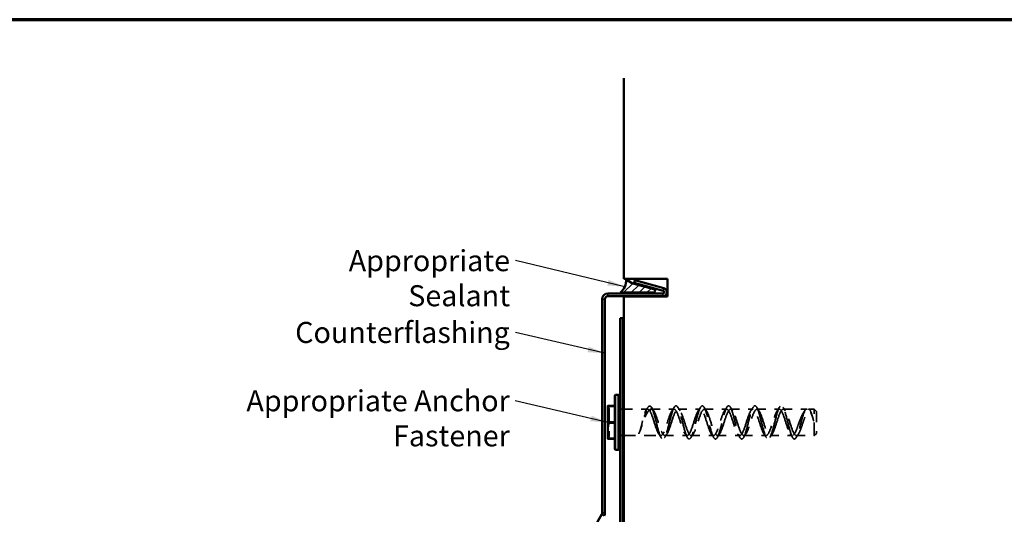
# Model space of a CAD drawing. Units: inches. Extents: x 0.6 to 33.5, y 0.6 to 21.4.
# Drawn here: x 7.1 to 18.3, y 15.8 to 21.4 of the extents above; entities that cross this region are included whole.
import ezdxf

# ---------------------------------------------------------------- set-up
doc = ezdxf.new("R2010")
doc.units = ezdxf.units.IN
doc.header["$LTSCALE"] = 2
doc.header["$MEASUREMENT"] = 0
doc.linetypes.add('DASHED', pattern=[0.2067, 0.1654, -0.0413])
doc.layers.get('0').update_dxf_attribs({"lineweight": 13})
for name, color, linetype, lineweight in [('Border (ANSI)', 7, 'Continuous', 70), ('Hatch (ANSI)', 7, 'Continuous', 18), ('Hidden (ANSI)', 7, 'DASHED', 35), ('Symbol (ANSI)', 7, 'Continuous', 25), ('Visible (ANSI)', 7, 'Continuous', 50), ('Visible Narrow (ANSI)', 7, 'Continuous', 35)]:
    doc.layers.add(name, color=color, linetype=linetype, lineweight=lineweight)
doc.styles.add('Note Text (ANSI)', font='tahoma.ttf')
doc.dimstyles.new('Default (ANSI)$7', dxfattribs={"dimscale": 2, "dimtxt": 0.12, "dimasz": 0.098425, "dimexe": 0.125, "dimexo": 0.0625, "dimgap": 0.031496, "dimtad": 0, "dimtih": 1, "dimtoh": 1, "dimrnd": 1e-08, "dimzin": 4, "dimdsep": 46, "dimtxsty": 'Note Text (ANSI)', "dimcen": 0.09, "dimdle": 0.393701, "dimclrd": 256, "dimclre": 256, "dimclrt": 256, "dimadec": 0, "dimazin": 1, "dimtfac": 1, "dimtofl": 0, "dimtmove": 0, "dimatfit": 3, "dimfxl": 1, "dimtolj": 1, "dimtzin": 4, "dimlwd": -1, "dimlwe": -1, "dimarcsym": 0})

# ---------------------------------------------------------------- blocks, each defined once
blk = doc.blocks.new('Borders ATAS A Border')
at = {"layer": 'Border (ANSI)'}
blk.add_line((16.7, 10.7), (0.3, 10.7), dxfattribs=at)

msp = doc.modelspace()

# ---------------------------------------------------------------- hatches: boundary and pattern name
at = {"layer": 'Hatch (ANSI)', "true_color": 0xc0c0c0}
h = msp.add_hatch(dxfattribs=at)
h.set_pattern_fill('AR-CONC', color=9, scale=10, angle=45, style=0, pattern_type=2)
h.paths.add_polyline_path([(19.95789, 20.73464), (19.95789, 4.47699), (13.95789, 4.47699), (13.95789, 18.24363), (14.45789, 18.24363), (14.45789, 18.44363), (13.95789, 18.44363), (13.95789, 20.73464)])
at = {"layer": 'Hatch (ANSI)', "true_color": 0x808000}
h = msp.add_hatch(dxfattribs=at)
h.set_pattern_fill('ANSI31', color=56, scale=0.5, style=0)
edge = h.paths.add_edge_path()
edge.add_arc((14.29637, 18.30663), 0.02, 270, 435)
edge.add_line((14.30155, 18.32595), (14.07596, 18.38639))
edge.add_arc((14.10832, 18.50713), 0.125, 240, 255, ccw=False)
edge.add_line((14.04582, 18.39888), (13.98429, 18.4344))
edge.add_arc((13.79694, 18.42689), 0.1875, -48.422242, 2.296364, ccw=False)
edge.add_line((13.92137, 18.28663), (14.29637, 18.28663))

# ---------------------------------------------------------------- linework, layer by layer
at = {"layer": 'Hidden (ANSI)', "ltscale": 0.018548}
for p, q in [((13.79071, 16.96604), (13.77571, 16.97863)), ((13.79071, 16.64622), (13.77571, 16.63363))]:
    msp.add_line(p, q, dxfattribs=at)
at = {"layer": 'Hidden (ANSI)', "ltscale": 0.478344}
msp.add_line((13.79071, 16.96604), (13.79071, 16.64622), dxfattribs=at)
at = {"layer": 'Hidden (ANSI)', "ltscale": 0.030375}
for p, q in [((13.91589, 16.95613), (13.94789, 16.95613)), ((13.91589, 16.65613), (13.94789, 16.65613))]:
    msp.add_line(p, q, dxfattribs=at)
at = {"layer": 'Hidden (ANSI)', "ltscale": 0.258151}
msp.add_line((13.95789, 16.95613), (14.22907, 16.95613), dxfattribs=at)
at = {"layer": 'Hidden (ANSI)', "ltscale": 0.043887}
for p, q in [((14.27899, 16.97067), (14.25589, 16.93603)), ((14.30208, 16.93603), (14.27899, 16.97067)), ((15.97399, 16.78627), (15.95089, 16.79045)), ((15.99708, 16.79045), (15.97399, 16.78627))]:
    msp.add_line(p, q, dxfattribs=at)
at = {"layer": 'Hidden (ANSI)', "ltscale": 0.246718}
msp.add_line((14.27173, 16.95613), (14.53089, 16.95613), dxfattribs=at)
at = {"layer": 'Hidden (ANSI)', "ltscale": 0.241617}
for p, q in [((14.57708, 16.95613), (14.83089, 16.95613)), ((14.87708, 16.95613), (15.13089, 16.95613)), ((15.17708, 16.95613), (15.43089, 16.95613)), ((15.47708, 16.95613), (15.73089, 16.95613)), ((14.42708, 16.65613), (14.68089, 16.65613)), ((14.72708, 16.65613), (14.98089, 16.65613)), ((15.02708, 16.65613), (15.28089, 16.65613)), ((15.32708, 16.65613), (15.58089, 16.65613)), ((15.62708, 16.65613), (15.88089, 16.65613))]:
    msp.add_line(p, q, dxfattribs=at)
at = {"layer": 'Hidden (ANSI)', "ltscale": 0.260389}
msp.add_line((15.77708, 16.95613), (16.0506, 16.95613), dxfattribs=at)
at = {"layer": 'Hidden (ANSI)', "ltscale": 0.058093}
msp.add_line((16.06979, 16.95613), (16.13089, 16.95613), dxfattribs=at)
at = {"layer": 'Hidden (ANSI)', "ltscale": 0.448684}
msp.add_line((16.13089, 16.65613), (16.13089, 16.95613), dxfattribs=at)
at = {"layer": 'Hidden (ANSI)', "ltscale": 0.033571}
for p, q in [((16.15589, 16.93113), (16.13089, 16.95613)), ((16.15589, 16.68113), (16.13089, 16.65613))]:
    msp.add_line(p, q, dxfattribs=at)
at = {"layer": 'Hidden (ANSI)', "ltscale": 0.373886}
msp.add_line((16.15589, 16.93113), (16.15589, 16.68113), dxfattribs=at)
at = {"layer": 'Hidden (ANSI)', "ltscale": 0.402743}
msp.add_line((13.95789, 16.65613), (14.38089, 16.65613), dxfattribs=at)
at = {"layer": 'Hidden (ANSI)', "ltscale": 0.194}
msp.add_line((15.92708, 16.65613), (16.13089, 16.65613), dxfattribs=at)
at = {"layer": 'Hidden (ANSI)', "ltscale": 0.527659}
for points in [[(14.27899, 16.97067), (14.26353, 16.9982), (14.24807, 17.00052), (14.23261, 16.97669), (14.21715, 16.95286), (14.20169, 16.90355), (14.18623, 16.84914), (14.17077, 16.79472), (14.15531, 16.73676), (14.13985, 16.69919), (14.13623, 16.69039), (14.13261, 16.68271), (14.12899, 16.67623)], [(15.97399, 16.78627), (15.98945, 16.84101), (16.00491, 16.89797), (16.02037, 16.93361), (16.03583, 16.96924), (16.05129, 16.98254), (16.06675, 16.96801), (16.08221, 16.95347), (16.09767, 16.91152), (16.11312, 16.85949), (16.11675, 16.8473), (16.12037, 16.83463), (16.12399, 16.82181)]]:
    msp.add_open_spline(points, degree=3, knots=[0, 0, 0, 0, 0.97136051, 0.97136051, 0.97136051, 1.94272103, 1.94272103, 1.94272103, 2.91408154, 2.91408154, 2.91408154, 3.14159265, 3.14159265, 3.14159265, 3.14159265], dxfattribs=at)
at = {"layer": 'Hidden (ANSI)', "ltscale": 0.478279}
for points in [[(14.30208, 16.93603), (14.29706, 16.94287), (14.29191, 16.94804), (14.27827, 16.95677), (14.26973, 16.95756), (14.2531, 16.95037), (14.24518, 16.94323), (14.2289, 16.92174), (14.22069, 16.90724), (14.20429, 16.87261), (14.19626, 16.85272), (14.18144, 16.8131), (14.17474, 16.79395), (14.16134, 16.75565), (14.1548, 16.73694), (14.14474, 16.71054), (14.14112, 16.70157), (14.13465, 16.68705), (14.13179, 16.68122), (14.12899, 16.67623)], [(15.95089, 16.79045), (15.95592, 16.80406), (15.96107, 16.81775), (15.97471, 16.85238), (15.98325, 16.87253), (15.99987, 16.90641), (16.0078, 16.92028), (16.02408, 16.94246), (16.03228, 16.95022), (16.04869, 16.95752), (16.05672, 16.95678), (16.07154, 16.94693), (16.07824, 16.93886), (16.09164, 16.91593), (16.09818, 16.90097), (16.10823, 16.87341), (16.11185, 16.86246), (16.11832, 16.84152), (16.12118, 16.83174), (16.12399, 16.82181)]]:
    msp.add_open_spline(points, degree=3, knots=[0, 0, 0, 0, 0.11106682, 0.11106682, 0.28708363, 0.28708363, 0.44755251, 0.44755251, 0.61663096, 0.61663096, 0.7896541, 0.7896541, 0.94320327, 0.94320327, 1.10499874, 1.10499874, 1.2004091, 1.2004091, 1.2794985, 1.2794985, 1.2794985, 1.2794985], dxfattribs=at)
at = {"layer": 'Hidden (ANSI)', "ltscale": 0.464969}
for points in [[(14.12899, 16.67623), (14.13281, 16.68303), (14.1365, 16.69142), (14.14549, 16.71582), (14.15059, 16.73325), (14.15995, 16.76923), (14.16416, 16.78704), (14.17269, 16.82365), (14.17693, 16.84212), (14.1858, 16.87774), (14.19035, 16.8944), (14.20021, 16.9237), (14.20544, 16.93567), (14.21662, 16.95181), (14.22242, 16.95596), (14.2334, 16.95625), (14.23831, 16.95411), (14.24749, 16.94647), (14.25163, 16.94184), (14.25589, 16.93603)], [(16.12399, 16.82181), (16.12016, 16.83535), (16.11648, 16.84865), (16.10748, 16.88039), (16.10238, 16.89772), (16.09302, 16.92495), (16.08882, 16.93527), (16.08029, 16.95041), (16.07605, 16.95488), (16.06717, 16.95698), (16.06263, 16.95424), (16.05276, 16.94112), (16.04753, 16.93041), (16.03636, 16.90285), (16.03056, 16.88643), (16.01958, 16.85457), (16.01467, 16.84007), (16.00549, 16.81368), (16.00134, 16.80199), (15.99708, 16.79045)]]:
    msp.add_open_spline(points, degree=3, knots=[0, 0, 0, 0, 0.1077258, 0.1077258, 0.26901619, 0.26901619, 0.40991297, 0.40991297, 0.5555791, 0.5555791, 0.70818689, 0.70818689, 0.87050151, 0.87050151, 1.02974638, 1.02974638, 1.14994731, 1.14994731, 1.24408489, 1.24408489, 1.24408489, 1.24408489], dxfattribs=at)
at = {"layer": 'Hidden (ANSI)', "ltscale": 0.037834}
msp.add_open_spline([(14.21061, 16.94312), (14.21797, 16.95409), (14.22521, 16.96517), (14.23237, 16.97632)], degree=3, dxfattribs=at)
at = {"layer": 'Hidden (ANSI)', "ltscale": 1.125123}
for points, knots in [([(14.25589, 16.93603), (14.27184, 16.91098), (14.2878, 16.86293), (14.30375, 16.81287), (14.3197, 16.76281), (14.33565, 16.71234), (14.3516, 16.68349), (14.36755, 16.65463), (14.3835, 16.64833), (14.39945, 16.66732), (14.4154, 16.68631), (14.43136, 16.72999), (14.44731, 16.7793), (14.46326, 16.8286), (14.47921, 16.88195), (14.49516, 16.91605), (14.51111, 16.95015), (14.52706, 16.96391), (14.54301, 16.95132), (14.55896, 16.93874), (14.57492, 16.90021), (14.59087, 16.85256), (14.60682, 16.80491), (14.62277, 16.74967), (14.63872, 16.71094), (14.65467, 16.67221), (14.67062, 16.65124), (14.68657, 16.65719), (14.70252, 16.66314), (14.71847, 16.69581), (14.73443, 16.74094), (14.75038, 16.78607), (14.76633, 16.84221), (14.78228, 16.88487), (14.79823, 16.92752), (14.81418, 16.95531), (14.83013, 16.95611), (14.84608, 16.95691), (14.86203, 16.93069), (14.87799, 16.8889), (14.89394, 16.84711), (14.90989, 16.79108), (14.92584, 16.74528), (14.94179, 16.69947), (14.95774, 16.66536), (14.97369, 16.65783), (14.98964, 16.6503), (15.00559, 16.6696), (15.02155, 16.70729), (15.0375, 16.74499), (15.05345, 16.79987), (15.0694, 16.84799), (15.08535, 16.89611), (15.1013, 16.93593), (15.11725, 16.95005), (15.1332, 16.96417), (15.14915, 16.95216), (15.1651, 16.91924), (15.18106, 16.88633), (15.19701, 16.83358), (15.21296, 16.78402), (15.22891, 16.73445), (15.24486, 16.68966), (15.26081, 16.6692), (15.27676, 16.64874), (15.29271, 16.65326), (15.30866, 16.6808), (15.32462, 16.70833), (15.34057, 16.75798), (15.35652, 16.80809), (15.37247, 16.8582), (15.38842, 16.90715), (15.40437, 16.93358), (15.42032, 16.96), (15.43627, 16.96306), (15.45222, 16.94141), (15.46818, 16.91976), (15.48413, 16.8741), (15.50008, 16.82436), (15.51603, 16.77462), (15.53198, 16.72239), (15.54793, 16.69048), (15.56388, 16.65857), (15.57983, 16.64799), (15.59578, 16.66337), (15.61174, 16.67874), (15.62769, 16.71958), (15.64364, 16.76805), (15.65959, 16.81652), (15.67554, 16.87107), (15.69149, 16.90789), (15.70744, 16.9447), (15.72339, 16.96261), (15.73934, 16.95379), (15.75529, 16.94496), (15.77125, 16.9097), (15.7872, 16.86338), (15.80315, 16.81706), (15.8191, 16.76117), (15.83505, 16.72012), (15.851, 16.67906), (15.86695, 16.65415), (15.8829, 16.65626), (15.89885, 16.65837), (15.91481, 16.68743), (15.93076, 16.73076), (15.93747, 16.74899), (15.94418, 16.76948), (15.95089, 16.79045)], [0, 0, 0, 0, 1.00223568, 1.00223568, 1.00223568, 2.00447136, 2.00447136, 2.00447136, 3.00670704, 3.00670704, 3.00670704, 4.00894273, 4.00894273, 4.00894273, 5.01117841, 5.01117841, 5.01117841, 6.01341409, 6.01341409, 6.01341409, 7.01564977, 7.01564977, 7.01564977, 8.01788545, 8.01788545, 8.01788545, 9.02012113, 9.02012113, 9.02012113, 10.02235681, 10.02235681, 10.02235681, 11.02459249, 11.02459249, 11.02459249, 12.02682818, 12.02682818, 12.02682818, 13.02906386, 13.02906386, 13.02906386, 14.03129954, 14.03129954, 14.03129954, 15.03353522, 15.03353522, 15.03353522, 16.0357709, 16.0357709, 16.0357709, 17.03800658, 17.03800658, 17.03800658, 18.04024226, 18.04024226, 18.04024226, 19.04247795, 19.04247795, 19.04247795, 20.04471363, 20.04471363, 20.04471363, 21.04694931, 21.04694931, 21.04694931, 22.04918499, 22.04918499, 22.04918499, 23.05142067, 23.05142067, 23.05142067, 24.05365635, 24.05365635, 24.05365635, 25.05589203, 25.05589203, 25.05589203, 26.05812772, 26.05812772, 26.05812772, 27.0603634, 27.0603634, 27.0603634, 28.06259908, 28.06259908, 28.06259908, 29.06483476, 29.06483476, 29.06483476, 30.06707044, 30.06707044, 30.06707044, 31.06930612, 31.06930612, 31.06930612, 32.0715418, 32.0715418, 32.0715418, 33.07377748, 33.07377748, 33.07377748, 34.07601317, 34.07601317, 34.07601317, 35.07824885, 35.07824885, 35.07824885, 35.49999699, 35.49999699, 35.49999699, 35.49999699]), ([(15.99708, 16.79045), (15.98113, 16.74061), (15.96518, 16.6944), (15.94923, 16.67198), (15.93328, 16.64956), (15.91733, 16.65165), (15.90138, 16.67735), (15.88542, 16.70305), (15.86947, 16.75152), (15.85352, 16.80161), (15.83757, 16.85169), (15.82162, 16.9018), (15.80567, 16.93004), (15.78972, 16.95828), (15.77377, 16.96376), (15.75782, 16.94408), (15.74186, 16.92441), (15.72591, 16.88021), (15.70996, 16.83078), (15.69401, 16.78134), (15.67806, 16.72827), (15.66211, 16.69472), (15.64616, 16.66116), (15.63021, 16.64821), (15.61426, 16.66151), (15.5983, 16.67481), (15.58235, 16.71394), (15.5664, 16.76181), (15.55045, 16.80969), (15.5345, 16.86477), (15.51855, 16.90303), (15.5026, 16.94128), (15.48665, 16.96147), (15.4707, 16.95479), (15.45475, 16.94811), (15.43879, 16.91477), (15.42284, 16.86932), (15.40689, 16.82387), (15.39094, 16.76777), (15.37499, 16.72551), (15.35904, 16.68325), (15.34309, 16.65619), (15.32714, 16.65613), (15.31119, 16.65607), (15.29523, 16.68303), (15.27928, 16.72522), (15.26333, 16.76742), (15.24738, 16.82351), (15.23143, 16.86901), (15.21548, 16.9145), (15.19953, 16.94795), (15.18358, 16.95474), (15.16763, 16.96154), (15.15167, 16.94147), (15.13572, 16.90329), (15.11977, 16.86511), (15.10382, 16.81005), (15.08787, 16.76214), (15.07192, 16.71423), (15.05597, 16.67501), (15.04002, 16.6616), (15.02407, 16.64819), (15.00811, 16.66102), (14.99216, 16.69449), (14.97621, 16.72795), (14.96026, 16.78099), (14.94431, 16.83044), (14.92836, 16.87989), (14.91241, 16.92417), (14.89646, 16.94395), (14.88051, 16.96373), (14.86456, 16.95838), (14.8486, 16.93023), (14.83265, 16.90208), (14.8167, 16.85204), (14.80075, 16.80195), (14.7848, 16.75186), (14.76885, 16.70332), (14.7529, 16.67753), (14.73695, 16.65173), (14.721, 16.64951), (14.70504, 16.67183), (14.68909, 16.69414), (14.67314, 16.74028), (14.65719, 16.79011), (14.64124, 16.83993), (14.62529, 16.89184), (14.60934, 16.92318), (14.59339, 16.95452), (14.57744, 16.96428), (14.56148, 16.9482), (14.54553, 16.93212), (14.52958, 16.89072), (14.51363, 16.84206), (14.49768, 16.79341), (14.48173, 16.73907), (14.46578, 16.70276), (14.44983, 16.66644), (14.43388, 16.64933), (14.41793, 16.65888), (14.40197, 16.66843), (14.38602, 16.70434), (14.37007, 16.75094), (14.35412, 16.79754), (14.33817, 16.85332), (14.32222, 16.89395), (14.31551, 16.91104), (14.30879, 16.92549), (14.30208, 16.93603)], [-35.49999699, -35.49999699, -35.49999699, -35.49999699, -34.4977613, -34.4977613, -34.4977613, -33.49552562, -33.49552562, -33.49552562, -32.49328994, -32.49328994, -32.49328994, -31.49105426, -31.49105426, -31.49105426, -30.48881858, -30.48881858, -30.48881858, -29.4865829, -29.4865829, -29.4865829, -28.48434722, -28.48434722, -28.48434722, -27.48211153, -27.48211153, -27.48211153, -26.47987585, -26.47987585, -26.47987585, -25.47764017, -25.47764017, -25.47764017, -24.47540449, -24.47540449, -24.47540449, -23.47316881, -23.47316881, -23.47316881, -22.47093313, -22.47093313, -22.47093313, -21.46869745, -21.46869745, -21.46869745, -20.46646177, -20.46646177, -20.46646177, -19.46422608, -19.46422608, -19.46422608, -18.4619904, -18.4619904, -18.4619904, -17.45975472, -17.45975472, -17.45975472, -16.45751904, -16.45751904, -16.45751904, -15.45528336, -15.45528336, -15.45528336, -14.45304768, -14.45304768, -14.45304768, -13.450812, -13.450812, -13.450812, -12.44857631, -12.44857631, -12.44857631, -11.44634063, -11.44634063, -11.44634063, -10.44410495, -10.44410495, -10.44410495, -9.44186927, -9.44186927, -9.44186927, -8.43963359, -8.43963359, -8.43963359, -7.43739791, -7.43739791, -7.43739791, -6.43516223, -6.43516223, -6.43516223, -5.43292655, -5.43292655, -5.43292655, -4.43069086, -4.43069086, -4.43069086, -3.42845518, -3.42845518, -3.42845518, -2.4262195, -2.4262195, -2.4262195, -1.42398382, -1.42398382, -1.42398382, -0.42174814, -0.42174814, -0.42174814, 0, 0, 0, 0])]:
    msp.add_open_spline(points, degree=3, knots=knots, dxfattribs=at)
at = {"layer": 'Hidden (ANSI)', "ltscale": 0.032795}
msp.add_open_spline([(14.27561, 16.97632), (14.28181, 16.96665), (14.28808, 16.95703), (14.29444, 16.9475)], degree=3, dxfattribs=at)
at = {"layer": 'Hidden (ANSI)', "ltscale": 1.120429}
msp.add_open_spline([(14.27899, 16.97067), (14.29402, 16.94076), (14.30906, 16.88508), (14.32409, 16.82557), (14.33913, 16.76605), (14.35417, 16.7042), (14.3692, 16.66436), (14.38424, 16.62453), (14.39927, 16.60772), (14.41431, 16.62055), (14.42934, 16.63339), (14.44438, 16.67554), (14.45942, 16.73041), (14.47445, 16.78529), (14.48949, 16.85149), (14.50452, 16.90297), (14.51956, 16.95445), (14.5346, 16.98989), (14.54963, 16.99534), (14.56467, 17.00079), (14.5797, 16.97612), (14.59474, 16.93103), (14.60977, 16.88594), (14.62481, 16.82159), (14.63985, 16.7633), (14.65488, 16.705), (14.66992, 16.65426), (14.68495, 16.63103), (14.69999, 16.6078), (14.71502, 16.61269), (14.73006, 16.64376), (14.7451, 16.67483), (14.76013, 16.7313), (14.77517, 16.79094), (14.7902, 16.85058), (14.80524, 16.91188), (14.82027, 16.9507), (14.83531, 16.98952), (14.85035, 17.00489), (14.86538, 16.99075), (14.88042, 16.9766), (14.89545, 16.93332), (14.91049, 16.87792), (14.92552, 16.82252), (14.94056, 16.75642), (14.9556, 16.70564), (14.97063, 16.65486), (14.98567, 16.62069), (15.0007, 16.61658), (15.01574, 16.61247), (15.03077, 16.63852), (15.04581, 16.68447), (15.06085, 16.73043), (15.07588, 16.79513), (15.09092, 16.85311), (15.10595, 16.91108), (15.12099, 16.96086), (15.13602, 16.98284), (15.15106, 17.00482), (15.1661, 16.99846), (15.18113, 16.96625), (15.19617, 16.93403), (15.2112, 16.8768), (15.22624, 16.81706), (15.24127, 16.75733), (15.25631, 16.69662), (15.27135, 16.65883), (15.28638, 16.62104), (15.30142, 16.60712), (15.31645, 16.62257), (15.33149, 16.63801), (15.34652, 16.68242), (15.36156, 16.73831), (15.3766, 16.7942), (15.39163, 16.86015), (15.40667, 16.91021), (15.4217, 16.96027), (15.43674, 16.99315), (15.45177, 16.99593), (15.46681, 16.9987), (15.48185, 16.97129), (15.49688, 16.92448), (15.51192, 16.87767), (15.52695, 16.81266), (15.54199, 16.75503), (15.55702, 16.6974), (15.57206, 16.64863), (15.5871, 16.6279), (15.60213, 16.60717), (15.61717, 16.61502), (15.6322, 16.64835), (15.64724, 16.68169), (15.66227, 16.73966), (15.67731, 16.79946), (15.69235, 16.85925), (15.70738, 16.91935), (15.72242, 16.95609), (15.73745, 16.99283), (15.75249, 17.00528), (15.76752, 16.98854), (15.78256, 16.97181), (15.7976, 16.92631), (15.81263, 16.86995), (15.82767, 16.81359), (15.8427, 16.74782), (15.85774, 16.69851), (15.87277, 16.6492), (15.88781, 16.61761), (15.90285, 16.61618), (15.91788, 16.61475), (15.93292, 16.64351), (15.94795, 16.69115), (15.95663, 16.71864), (15.96531, 16.75201), (15.97399, 16.78627)], degree=3, knots=[0, 0, 0, 0, 0.94472253, 0.94472253, 0.94472253, 1.88944507, 1.88944507, 1.88944507, 2.8341676, 2.8341676, 2.8341676, 3.77889014, 3.77889014, 3.77889014, 4.72361267, 4.72361267, 4.72361267, 5.66833521, 5.66833521, 5.66833521, 6.61305774, 6.61305774, 6.61305774, 7.55778028, 7.55778028, 7.55778028, 8.50250281, 8.50250281, 8.50250281, 9.44722535, 9.44722535, 9.44722535, 10.39194788, 10.39194788, 10.39194788, 11.33667042, 11.33667042, 11.33667042, 12.28139295, 12.28139295, 12.28139295, 13.22611549, 13.22611549, 13.22611549, 14.17083802, 14.17083802, 14.17083802, 15.11556056, 15.11556056, 15.11556056, 16.06028309, 16.06028309, 16.06028309, 17.00500563, 17.00500563, 17.00500563, 17.94972816, 17.94972816, 17.94972816, 18.8944507, 18.8944507, 18.8944507, 19.83917323, 19.83917323, 19.83917323, 20.78389577, 20.78389577, 20.78389577, 21.7286183, 21.7286183, 21.7286183, 22.67334083, 22.67334083, 22.67334083, 23.61806337, 23.61806337, 23.61806337, 24.5627859, 24.5627859, 24.5627859, 25.50750844, 25.50750844, 25.50750844, 26.45223097, 26.45223097, 26.45223097, 27.39695351, 27.39695351, 27.39695351, 28.34167604, 28.34167604, 28.34167604, 29.28639858, 29.28639858, 29.28639858, 30.23112111, 30.23112111, 30.23112111, 31.17584365, 31.17584365, 31.17584365, 32.12056618, 32.12056618, 32.12056618, 33.06528872, 33.06528872, 33.06528872, 34.01001125, 34.01001125, 34.01001125, 34.95473379, 34.95473379, 34.95473379, 35.49999699, 35.49999699, 35.49999699, 35.49999699], dxfattribs=at)
at = {"layer": 'Hidden (ANSI)', "ltscale": 0.04853}
for points in [[(14.50684, 16.93749), (14.51617, 16.95164), (14.52533, 16.96596), (14.53439, 16.98034)], [(14.57359, 16.98034), (14.58265, 16.96596), (14.59181, 16.95164), (14.60114, 16.93749)], [(14.80684, 16.93749), (14.81617, 16.95164), (14.82533, 16.96596), (14.83439, 16.98034)], [(14.87359, 16.98034), (14.88265, 16.96596), (14.89181, 16.95164), (14.90114, 16.93749)], [(15.10684, 16.93749), (15.11617, 16.95164), (15.12533, 16.96596), (15.13439, 16.98034)], [(15.17359, 16.98034), (15.18265, 16.96596), (15.19181, 16.95164), (15.20114, 16.93749)], [(15.40684, 16.93749), (15.41617, 16.95164), (15.42533, 16.96596), (15.43439, 16.98034)], [(15.47359, 16.98034), (15.48265, 16.96596), (15.49181, 16.95164), (15.50114, 16.93749)], [(15.70684, 16.93749), (15.71617, 16.95164), (15.72533, 16.96596), (15.73439, 16.98034)], [(15.77359, 16.98034), (15.78265, 16.96596), (15.79181, 16.95164), (15.80114, 16.93749)], [(14.38439, 16.63192), (14.37533, 16.6463), (14.36617, 16.66062), (14.35684, 16.67477)], [(14.45114, 16.67477), (14.44181, 16.66062), (14.43265, 16.6463), (14.42359, 16.63192)], [(14.68439, 16.63192), (14.67533, 16.6463), (14.66617, 16.66062), (14.65684, 16.67477)], [(14.75114, 16.67477), (14.74181, 16.66062), (14.73265, 16.6463), (14.72359, 16.63192)], [(14.98439, 16.63192), (14.97533, 16.6463), (14.96617, 16.66062), (14.95684, 16.67477)], [(15.05114, 16.67477), (15.04181, 16.66062), (15.03265, 16.6463), (15.02359, 16.63192)], [(15.28439, 16.63192), (15.27533, 16.6463), (15.26617, 16.66062), (15.25684, 16.67477)], [(15.35114, 16.67477), (15.34181, 16.66062), (15.33265, 16.6463), (15.32359, 16.63192)], [(15.58439, 16.63192), (15.57533, 16.6463), (15.56617, 16.66062), (15.55684, 16.67477)], [(15.65114, 16.67477), (15.64181, 16.66062), (15.63265, 16.6463), (15.62359, 16.63192)], [(15.88439, 16.63192), (15.87533, 16.6463), (15.86617, 16.66062), (15.85684, 16.67477)], [(15.95114, 16.67477), (15.94181, 16.66062), (15.93265, 16.6463), (15.92359, 16.63192)]]:
    msp.add_open_spline(points, degree=3, dxfattribs=at)
at = {"layer": 'Hidden (ANSI)', "ltscale": 0.036073}
msp.add_open_spline([(16.01163, 16.92524), (16.01864, 16.93571), (16.02554, 16.94628), (16.03237, 16.95691)], degree=3, dxfattribs=at)
at = {"layer": 'Hidden (ANSI)', "ltscale": 0.012034}
msp.add_open_spline([(16.07561, 16.95691), (16.0779, 16.95334), (16.08019, 16.94978), (16.0825, 16.94623)], degree=3, dxfattribs=at)
at = {"layer": 'Visible (ANSI)', "color": 8, "true_color": 0x808080}
for p, q in [((13.95789, 18.44363), (13.95789, 20.73464)), ((13.95789, 18.44363), (14.45789, 18.44363)), ((14.45789, 18.44363), (14.45789, 18.24363)), ((13.95789, 4.47699), (13.95789, 18.24363)), ((14.45789, 18.24363), (13.95789, 18.24363))]:
    msp.add_line(p, q, dxfattribs=at)
at = {"layer": 'Visible (ANSI)', "color": 56, "true_color": 0x808000}
for p, q in [((13.98429, 18.4344), (14.04582, 18.39888)), ((14.07596, 18.38639), (14.30155, 18.32595)), ((14.29637, 18.28663), (13.92137, 18.28663))]:
    msp.add_line(p, q, dxfattribs=at)
at = {"layer": 'Visible (ANSI)', "color": 1, "true_color": 0xff0000}
for p, q in [((14.08382, 18.42777), (14.07554, 18.39686)), ((14.41514, 18.33899), (14.08382, 18.42777)), ((14.07554, 18.39686), (14.40685, 18.30808)), ((13.71171, 18.21263), (13.71171, 15.77349)), ((13.74371, 15.77349), (13.74371, 18.21263)), ((14.40271, 18.27663), (13.77571, 18.27663)), ((13.77571, 18.24463), (14.40271, 18.24463)), ((13.91589, 17.99363), (13.94789, 17.99363)), ((13.91589, 14.52724), (13.91589, 17.99363)), ((13.94789, 14.52724), (13.94789, 17.99363)), ((13.70743, 15.75749), (13.33886, 15.11911))]:
    msp.add_line(p, q, dxfattribs=at)
at = {"layer": 'Visible (ANSI)'}
for p, q in [((13.85588, 16.50363), (13.85588, 17.10863)), ((13.86588, 17.11863), (13.89588, 17.11863)), ((13.90588, 17.10863), (13.90588, 16.50363)), ((13.90588, 17.08763), (13.90589, 17.08763)), ((13.90589, 17.08763), (13.90589, 16.52463)), ((13.77571, 16.99363), (13.77571, 16.89988)), ((13.78728, 16.99363), (13.85588, 16.99363)), ((13.90589, 16.95613), (13.91589, 16.95613)), ((13.94789, 16.95613), (13.95789, 16.95613)), ((13.77571, 16.71238), (13.77571, 16.89988)), ((13.77571, 16.61863), (13.77571, 16.71238)), ((13.85588, 16.61863), (13.78728, 16.61863)), ((13.90589, 16.65613), (13.91589, 16.65613)), ((13.94789, 16.65613), (13.95789, 16.65613)), ((13.90588, 16.52463), (13.90589, 16.52463)), ((13.86588, 16.49363), (13.89588, 16.49363))]:
    msp.add_line(p, q, dxfattribs=at)
at = {"layer": 'Visible (ANSI)', "color": 56, "true_color": 0x808000}
for centre, radius, start, end in [((13.79694, 18.42689), 0.1875, 311.577758, 2.296364), ((14.10832, 18.50713), 0.125, 240, 255), ((14.29637, 18.30663), 0.02, 270, 75)]:
    msp.add_arc(centre, radius, start, end, dxfattribs=at)
at = {"layer": 'Visible (ANSI)', "color": 1, "true_color": 0xff0000}
for centre, radius, start, end in [((14.40271, 18.29263), 0.048, 270, 75), ((14.40271, 18.29263), 0.016, 270, 75), ((13.77571, 18.21263), 0.064, 90, 180), ((13.77571, 18.21263), 0.032, 90, 180), ((13.67971, 15.77349), 0.032, 330, 0), ((13.67971, 15.77349), 0.064, 330, 0)]:
    msp.add_arc(centre, radius, start, end, dxfattribs=at)
at = {"layer": 'Visible (ANSI)'}
for centre, start, end in [((13.86588, 17.10863), 90, 180), ((13.89588, 17.10863), 0, 90), ((13.86588, 16.50363), 180, 270), ((13.89588, 16.50363), 270, 0)]:
    msp.add_arc(centre, 0.01, start, end, dxfattribs=at)
for points, weights in [([(13.77571, 16.99363), (13.77571, 16.99363), (13.78728, 16.99363)], [2.52519283444, 2.52519283444, 2.36850079601]), ([(13.78728, 16.98613), (13.77571, 16.94033), (13.77571, 16.89988)], [2.36850079601, 2.52519283444, 2.52519283444]), ([(13.77571, 16.89988), (13.77571, 16.85943), (13.78728, 16.81363)], [2.52519283444, 2.52519283444, 2.36850079601]), ([(13.78728, 16.79863), (13.77571, 16.75283), (13.77571, 16.71238)], [2.36850079601, 2.52519283444, 2.52519283444]), ([(13.78728, 16.61863), (13.77571, 16.61863), (13.77571, 16.61863)], [2.36850079601, 2.52519283444, 2.52519283444]), ([(13.77571, 16.71238), (13.77571, 16.67193), (13.78728, 16.62613)], [2.52519283444, 2.52519283444, 2.36850079601])]:
    msp.add_rational_spline(points, weights, degree=2, dxfattribs=at)
for points in [[(13.78728, 16.98613), (13.7874, 16.98659), (13.7875, 16.98704), (13.78797, 16.98917), (13.78816, 16.99061), (13.78816, 16.99263), (13.78797, 16.99332), (13.7875, 16.9936), (13.7874, 16.99363), (13.78728, 16.99363)], [(13.78728, 16.79863), (13.7874, 16.79909), (13.7875, 16.79957), (13.78797, 16.80198), (13.78816, 16.80411), (13.78816, 16.80815), (13.78797, 16.81028), (13.7875, 16.81269), (13.7874, 16.81317), (13.78728, 16.81363)], [(13.78728, 16.61863), (13.7874, 16.61863), (13.7875, 16.61866), (13.78797, 16.61894), (13.78816, 16.61963), (13.78816, 16.62165), (13.78797, 16.62309), (13.7875, 16.62522), (13.7874, 16.62567), (13.78728, 16.62613)]]:
    msp.add_open_spline(points, degree=3, knots=[-0.0827500678, -0.0827500678, -0.0827500678, -0.0827500678, -0.0787987333, -0.0787987333, -0.0633997468, -0.0633997468, -0.0480007603, -0.0480007603, -0.0440494258, -0.0440494258, -0.0440494258, -0.0440494258], dxfattribs=at)
at = {"layer": 'Visible Narrow (ANSI)', "color": 1, "true_color": 0xff0000}
for p, q in [((14.40685, 18.30808), (14.41514, 18.33899)), ((13.71171, 18.21263), (13.74371, 18.21263)), ((13.77571, 18.27663), (13.77571, 18.24463)), ((14.40271, 18.27663), (14.40271, 18.24463)), ((13.70743, 15.75749), (13.73514, 15.74149)), ((13.71171, 15.77349), (13.74371, 15.77349))]:
    msp.add_line(p, q, dxfattribs=at)
at = {"layer": 'Visible Narrow (ANSI)'}
for p, q in [((13.86588, 17.11863), (13.86588, 16.49363)), ((13.89588, 16.49363), (13.89588, 17.11863)), ((13.85588, 16.98613), (13.78728, 16.98613)), ((13.78728, 16.81363), (13.85588, 16.81363)), ((13.85588, 16.79863), (13.78728, 16.79863)), ((13.78728, 16.62613), (13.85588, 16.62613))]:
    msp.add_line(p, q, dxfattribs=at)

# ---------------------------------------------------------------- block references
at = {"xscale": 2, "yscale": 2, "zscale": 2}
msp.add_blockref('Borders ATAS A Border', (0, 0), dxfattribs=at)

# ---------------------------------------------------------------- texts
at = {"layer": 'Symbol (ANSI)', "char_height": 0.24, "attachment_point": 3, "style": 'Note Text (ANSI)'}
for s, insert, width in [('{Appropriate Sealant}', (12.66162, 18.77113), 2.8724149), ('{Counterflashing}', (12.65907, 17.95224), 2.2753323), ('{Appropriate Anchor Fastener}', (12.65827, 17.1728), 4.1714101)]:
    msp.add_mtext(s, dxfattribs=dict(at, insert=insert, width=width))

# ---------------------------------------------------------------- leaders
at = {"layer": 'Symbol (ANSI)', "annotation_type": 0, "has_hookline": 1, "hookline_direction": 1}
for points, text_width in [([(13.96945, 18.35344), (12.72461, 18.65113)], 2.8721), ([(13.74371, 17.59436), (12.72206, 17.83224)], 2.24333), ([(13.77571, 16.80613), (12.72126, 17.0528)], 4.17026)]:
    msp.add_leader(points, dimstyle='Default (ANSI)$7', override={"dimtad": 0}, dxfattribs=dict(at, text_width=text_width))

doc.saveas('drawing.dxf')
